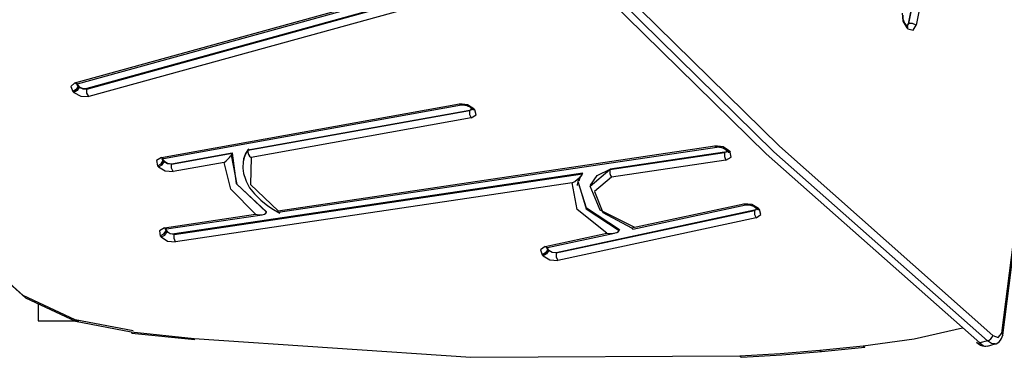
# Model space of a CAD drawing. Units: inches. Extents: x 94 to 206, y 26 to 183.
# Drawn here: x 148 to 158, y 45 to 49 of the extents above; entities that cross this region are included whole.
import ezdxf

# ---------------------------------------------------------------- set-up
doc = ezdxf.new("R2010")
doc.units = ezdxf.units.IN
doc.header["$MEASUREMENT"] = 0
doc.layers.add('Ebene 1', color=7, linetype='Continuous')

# ---------------------------------------------------------------- blocks, each defined once
blk = doc.blocks.new('block 2')
at = {"layer": 'Ebene 1', "color": 179, "lineweight": 25, "true_color": 0x1a171b}
for points in [[(157.127, 51.0925), (156.6223, 48.55)], [(156.6261, 48.551), (157.1308, 51.0935)], [(157.2001, 51.0784), (156.6953, 48.5359)], [(153.5214, 49.3152), (155.441, 47.4252), (157.3971, 45.6902)], [(153.3998, 49.2466), (155.3204, 47.3563), (157.2769, 45.6203)], [(157.3478, 45.6396), (155.3914, 47.3752), (153.4707, 49.2656)], [(149.0924, 47.9502), (153.0101, 49.0337)], [(153.0112, 49.0375), (149.0934, 47.954)], [(153.0287, 48.9655), (149.1111, 47.882)], [(148.984, 48.0067), (152.2016, 48.8962)], [(149.0081, 47.9981), (152.2894, 48.9055)], [(156.5665, 48.6468), (156.5724, 48.5731), (156.6092, 48.5125)], [(156.6027, 48.5397), (156.5996, 48.5428), (156.5961, 48.5476), (156.592, 48.5528), (156.5882, 48.5593), (156.5844, 48.5676), (156.5813, 48.5762), (156.5782, 48.5862), (156.5761, 48.5962), (156.5751, 48.6062), (156.5751, 48.6151), (156.5755, 48.6213), (156.5765, 48.6268)], [(156.613, 48.5314), (156.6185, 48.539), (156.6223, 48.55)], [(156.6261, 48.551), (156.6216, 48.538), (156.6137, 48.5297)], [(156.6223, 48.55), (156.6261, 48.551)], [(156.6953, 48.5359), (156.6626, 48.5507), (156.6261, 48.551)], [(156.613, 48.5307), (156.6027, 48.5397)], [(156.6092, 48.5125), (156.6099, 48.528), (156.603, 48.5393)], [(156.6196, 48.5035), (156.6092, 48.5125)], [(156.6196, 48.5035), (156.6196, 48.52), (156.6123, 48.5314)], [(156.6168, 48.5283), (156.6154, 48.5293), (156.613, 48.5307)], [(156.6196, 48.5035), (156.6661, 48.4918), (156.6953, 48.5359)], [(148.984, 48.0067), (148.9459, 47.9747), (148.9644, 47.9275)], [(149.0142, 47.9781), (148.995, 47.9471), (148.9644, 47.9275)], [(148.9742, 47.9178), (148.9644, 47.9275)], [(149.024, 47.9681), (149.0049, 47.9371), (148.9742, 47.9178)], [(149.0081, 47.9981), (148.9961, 47.9988), (148.984, 48.0067)], [(149.0014, 47.9953), (149.0028, 47.9964), (149.0049, 47.9971), (149.0081, 47.9981)], [(149.0142, 47.9781), (149.0066, 47.9874), (149.0042, 47.9971)], [(149.0055, 47.9978), (149.0088, 47.9898), (149.0152, 47.9819)], [(149.0152, 47.9819), (149.0142, 47.9781)], [(149.0142, 47.9781), (149.024, 47.9681)], [(149.0152, 47.9819), (149.025, 47.9719)], [(149.024, 47.9681), (149.025, 47.9719)], [(149.024, 47.9681), (149.056, 47.9509), (149.0924, 47.9502)], [(149.025, 47.9719), (149.0571, 47.955), (149.0934, 47.954)], [(149.0934, 47.954), (149.0924, 47.9502)], [(149.1111, 47.882), (149.0934, 47.9137), (149.0924, 47.9502)], [(148.9742, 47.9178), (149.0388, 47.8834), (149.1111, 47.882)], [(149.7767, 47.3215), (152.5078, 47.8138)], [(149.7962, 47.3115), (152.5275, 47.8041)], [(150.5707, 47.388), (152.6015, 47.7535)], [(150.5717, 47.3918), (152.6026, 47.7576)], [(152.5078, 47.8138), (152.5178, 47.8055), (152.5275, 47.8041)], [(152.6415, 47.7697), (152.5822, 47.8069), (152.5078, 47.8138)], [(152.5275, 47.8041), (152.534, 47.8048), (152.5419, 47.8052), (152.5502, 47.8045), (152.5592, 47.8035), (152.5692, 47.8014), (152.5788, 47.7983), (152.5881, 47.7945), (152.5967, 47.7904), (152.6029, 47.7866), (152.6081, 47.7828), (152.6115, 47.7793), (152.6143, 47.7769)], [(152.6015, 47.7535), (152.6012, 47.7173), (152.6157, 47.6846)], [(152.6015, 47.7535), (152.615, 47.7583), (152.6229, 47.7662)], [(152.6015, 47.7535), (152.6026, 47.7576)], [(152.6026, 47.7576), (152.6139, 47.7614), (152.6219, 47.7669)], [(152.6143, 47.7769), (152.6222, 47.7666)], [(152.6415, 47.7697), (152.6257, 47.7697), (152.6143, 47.7766)], [(152.6157, 47.6846), (152.6608, 47.7128), (152.6501, 47.7594)], [(152.6501, 47.7594), (152.6336, 47.7597), (152.6219, 47.7673)], [(152.6222, 47.7666), (152.6239, 47.7642), (152.6246, 47.7631)], [(152.6415, 47.7697), (152.6501, 47.7594)], [(152.6157, 47.6846), (150.5996, 47.3211)], [(150.5779, 47.4018), (150.5586, 47.3728), (150.5434, 47.3422), (150.5266, 47.285), (150.5228, 47.2247), (150.531, 47.1747), (150.5486, 47.1244)], [(150.5317, 47.3081), (150.5472, 47.349), (150.5707, 47.388)], [(150.5328, 47.3122), (150.5483, 47.3532), (150.5717, 47.3918)], [(150.5707, 47.388), (150.5696, 47.3697), (150.5748, 47.3511), (150.5855, 47.3342), (150.5996, 47.3211)], [(150.5717, 47.3918), (150.5707, 47.388)], [(150.8463, 46.8323), (154.8502, 47.4279)], [(150.8476, 46.8195), (154.8681, 47.4183)], [(154.8681, 47.4183), (154.8591, 47.42), (154.8502, 47.4279)], [(154.9824, 47.3807), (154.9246, 47.4197), (154.8502, 47.4279)], [(154.8681, 47.4183), (154.8753, 47.419), (154.8832, 47.419), (154.8922, 47.4183), (154.9011, 47.4169), (154.9111, 47.4145), (154.9208, 47.4111), (154.9297, 47.4069), (154.938, 47.4028), (154.9439, 47.3987), (154.9483, 47.3949), (154.9514, 47.3921), (154.9535, 47.3897)], [(154.9611, 47.3797), (154.9521, 47.3718), (154.938, 47.367)], [(154.939, 47.3711), (154.9518, 47.3749), (154.9601, 47.3811)], [(154.9535, 47.3897), (154.9611, 47.3794)], [(154.9538, 47.3894), (154.9659, 47.3814), (154.9824, 47.3807)], [(154.9611, 47.3794), (154.9628, 47.377)], [(154.9611, 47.3794), (154.9731, 47.3718), (154.9904, 47.3704)], [(154.9824, 47.3807), (154.9904, 47.3704)], [(149.7767, 47.3215), (149.7316, 47.2932), (149.7419, 47.2467)], [(149.7419, 47.2467), (149.775, 47.2636), (149.7948, 47.2936)], [(149.7767, 47.3215), (149.7862, 47.3136), (149.7962, 47.3115)], [(149.7848, 47.3077), (149.7855, 47.3084), (149.7881, 47.3094), (149.7912, 47.3108), (149.7962, 47.3115)], [(149.7948, 47.2936), (149.7888, 47.3043), (149.7884, 47.3143)], [(149.7895, 47.3098), (149.7915, 47.3039), (149.7959, 47.2974)], [(149.7959, 47.2974), (149.7948, 47.2936)], [(149.7948, 47.2936), (149.8033, 47.2836)], [(149.8043, 47.2877), (149.7959, 47.2974)], [(149.8033, 47.2836), (149.8043, 47.2877)], [(149.8043, 47.2877), (149.8339, 47.2688), (149.871, 47.2653)], [(149.8699, 47.2615), (150.4263, 47.3618)], [(149.871, 47.2653), (150.4273, 47.3656)], [(150.3529, 47.2767), (150.3708, 47.2919), (150.3898, 47.3108), (150.4001, 47.3215), (150.4101, 47.3335), (150.4149, 47.3401), (150.4194, 47.3473), (150.4235, 47.3549), (150.4263, 47.3618)], [(150.7412, 46.8247), (150.4725, 47.0748), (150.4198, 47.3425)], [(150.4273, 47.3656), (150.4263, 47.3618)], [(150.4263, 47.3618), (150.4635, 47.0841), (150.7405, 46.8206)], [(150.5328, 47.3122), (150.5317, 47.3081)], [(150.5996, 47.3211), (150.5944, 47.0731), (150.8463, 46.8323)], [(153.8879, 47.2109), (154.938, 47.367)], [(154.939, 47.3711), (153.889, 47.215)], [(154.9504, 47.2974), (153.9034, 47.142)], [(154.938, 47.367), (154.9373, 47.3304), (154.9504, 47.2974)], [(154.938, 47.367), (154.939, 47.3711)], [(154.9504, 47.2974), (154.9979, 47.3242), (154.9904, 47.3704)], [(149.7504, 47.2364), (149.7419, 47.2467)], [(149.7504, 47.2364), (149.7831, 47.2536), (149.8033, 47.2836)], [(149.7504, 47.2364), (149.8103, 47.1992), (149.8844, 47.1923)], [(149.8699, 47.2615), (149.8329, 47.2646), (149.8033, 47.2836)], [(149.871, 47.2653), (149.8699, 47.2615)], [(149.8844, 47.1923), (149.8699, 47.2247), (149.8699, 47.2615)], [(150.3529, 47.2767), (149.8844, 47.1923)], [(150.6409, 46.8016), (150.4125, 47.0328), (150.3529, 47.2767)], [(154.1088, 46.6828), (153.7997, 46.8385), (153.7074, 47.0597), (153.8879, 47.2109)], [(153.7095, 47.0683), (153.7698, 47.1575), (153.889, 47.215)], [(153.8879, 47.2109), (153.8859, 47.1933), (153.8879, 47.1744), (153.8945, 47.1561), (153.9034, 47.142)], [(153.8879, 47.2109), (153.889, 47.215)], [(157.4791, 45.7112), (157.6748, 47.2436)], [(157.4888, 45.6926), (157.6851, 47.2267)], [(149.8946, 46.6166), (153.6371, 47.1737)], [(153.6385, 47.1775), (149.8958, 46.6204)], [(150.5486, 47.1244), (150.5507, 47.1144), (150.5534, 47.1048), (150.5841, 47.0448), (150.6309, 46.988), (150.6881, 46.9312), (150.7529, 46.8788), (150.8049, 46.8443), (150.8614, 46.8123)], [(153.5431, 47.0883), (153.5658, 47.1034), (153.5903, 47.1224), (153.603, 47.1327), (153.6158, 47.1444), (153.622, 47.1506), (153.6285, 47.1578), (153.6337, 47.1658), (153.6371, 47.1737)], [(153.5917, 47.0662), (153.5913, 47.069), (153.591, 47.0717), (153.5989, 47.1137), (153.6227, 47.1513), (153.6278, 47.1572), (153.633, 47.1634)], [(153.6058, 47.1086), (153.6147, 47.1372), (153.633, 47.1634)], [(153.6371, 47.1737), (153.6385, 47.1775)], [(153.9034, 47.142), (153.7457, 47.0101), (153.8218, 46.8168), (154.0867, 46.6755)], [(153.5431, 47.0883), (149.9073, 46.547)], [(153.859, 46.627), (153.5875, 46.8454), (153.5431, 47.0883)], [(153.5954, 47.0948), (153.6709, 46.8523), (153.9737, 46.6538)], [(153.9748, 46.6576), (153.6723, 46.8564), (153.5961, 47.0986)], [(153.7095, 47.0683), (153.7084, 47.0645)], [(153.3946, 46.4475), (155.2129, 46.8371)], [(153.3956, 46.4513), (155.2136, 46.8409)], [(154.0867, 46.6755), (155.114, 46.896)], [(154.0974, 46.6645), (155.1347, 46.8864)], [(155.1347, 46.8864), (155.1247, 46.8881), (155.114, 46.896)], [(155.2491, 46.8547), (155.1874, 46.8912), (155.114, 46.896)], [(155.1347, 46.8864), (155.1413, 46.8877), (155.1482, 46.8881), (155.1564, 46.8877), (155.165, 46.8871), (155.175, 46.885), (155.1843, 46.8822), (155.194, 46.8788), (155.2033, 46.875), (155.2098, 46.8705), (155.2157, 46.8667), (155.2195, 46.8636), (155.2222, 46.8609)], [(155.2329, 46.8492), (155.225, 46.8416), (155.2129, 46.8371)], [(155.2129, 46.8371), (155.2136, 46.8409)], [(155.2129, 46.8371), (155.2129, 46.8006), (155.2284, 46.7682)], [(155.2136, 46.8409), (155.2246, 46.845), (155.2326, 46.8512)], [(155.2222, 46.8609), (155.2315, 46.8505)], [(155.2226, 46.8605), (155.2339, 46.8543), (155.2491, 46.8547)], [(155.2284, 46.7682), (155.2711, 46.7982), (155.2577, 46.8447)], [(155.2315, 46.8505), (155.2332, 46.8481), (155.2343, 46.8468)], [(155.2315, 46.8505), (155.2425, 46.8447), (155.2577, 46.8447)], [(155.2491, 46.8547), (155.2577, 46.8447)], [(149.8067, 46.6773), (150.6409, 46.8016)], [(149.8248, 46.6676), (150.7012, 46.7975)], [(150.6409, 46.8016), (150.6688, 46.7968), (150.6967, 46.7975), (150.7102, 46.7996), (150.7233, 46.8037), (150.734, 46.8106), (150.7405, 46.8206)], [(150.7405, 46.8206), (150.7412, 46.8247)], [(150.8476, 46.8195), (150.8463, 46.8323)], [(155.2284, 46.7682), (153.4104, 46.3786)], [(149.5175, 45.7309), (148.9876, 45.8332), (148.5107, 46.0561), (148.1693, 46.3606), (148.0228, 46.6934)], [(149.8067, 46.6773), (149.7595, 46.6504), (149.7669, 46.6042)], [(149.8067, 46.6773), (149.816, 46.6693), (149.8248, 46.6676)], [(149.8117, 46.6631), (149.8133, 46.6638), (149.8155, 46.6652), (149.8195, 46.6666), (149.8248, 46.6676)], [(149.8205, 46.6504), (149.8155, 46.6604), (149.8155, 46.67)], [(149.8164, 46.6652), (149.8181, 46.6597), (149.8215, 46.6545)], [(149.8215, 46.6545), (149.8205, 46.6504)], [(149.8215, 46.6545), (149.8296, 46.6442)], [(153.9748, 46.6576), (153.9737, 46.6538)], [(154.0974, 46.6638), (154.0867, 46.6755)], [(148.0609, 46.6476), (148.2016, 46.3269), (148.5305, 46.0344), (148.9897, 45.8201), (149.4999, 45.7219)], [(149.7669, 46.6042), (149.8003, 46.6204), (149.8205, 46.6504)], [(149.7747, 46.5946), (149.7669, 46.6042)], [(149.7747, 46.5946), (149.8086, 46.6104), (149.8288, 46.6404)], [(149.7747, 46.5946), (149.8329, 46.5556), (149.9073, 46.547)], [(149.8205, 46.6504), (149.8288, 46.6404)], [(149.8288, 46.6404), (149.8296, 46.6442)], [(149.8946, 46.6166), (149.8575, 46.6211), (149.8288, 46.6404)], [(149.8296, 46.6442), (149.8587, 46.6249), (149.8958, 46.6204)], [(149.9073, 46.547), (149.8939, 46.5801), (149.8946, 46.6166)], [(149.8958, 46.6204), (149.8946, 46.6166)], [(153.2954, 46.5064), (153.859, 46.627)], [(153.3167, 46.4967), (153.931, 46.6283)], [(153.859, 46.627), (153.8907, 46.6245), (153.922, 46.627), (153.9375, 46.6297), (153.9524, 46.6345), (153.9658, 46.6425), (153.9737, 46.6538)], [(153.2954, 46.5064), (153.253, 46.4764), (153.2664, 46.4299)], [(153.3181, 46.4781), (153.2985, 46.4475), (153.2664, 46.4299)], [(153.2954, 46.5064), (153.3061, 46.4981), (153.3167, 46.4967)], [(153.3071, 46.4933), (153.3095, 46.4947), (153.3123, 46.4954), (153.3167, 46.4967)], [(153.3181, 46.4781), (153.3123, 46.4864), (153.3102, 46.4954)], [(153.3116, 46.4954), (153.314, 46.4888), (153.3192, 46.4819)], [(153.3192, 46.4819), (153.3181, 46.4781)], [(153.3181, 46.4781), (153.3271, 46.4678)], [(153.3281, 46.4716), (153.3192, 46.4819)], [(153.2754, 46.4196), (153.2664, 46.4299)], [(153.3271, 46.4678), (153.3074, 46.4375), (153.2754, 46.4196)], [(153.2754, 46.4196), (153.3367, 46.383), (153.4104, 46.3786)], [(153.3271, 46.4678), (153.3281, 46.4716)], [(153.3946, 46.4475), (153.3577, 46.4499), (153.3271, 46.4678)], [(153.3281, 46.4716), (153.3588, 46.4537), (153.3956, 46.4513)], [(153.3956, 46.4513), (153.3946, 46.4475)], [(153.3946, 46.4475), (153.3949, 46.4106), (153.4104, 46.3786)], [(148.6483, 45.9755), (148.6483, 45.8229)], [(148.6483, 45.8229), (149.0212, 45.8229)], [(156.2079, 45.5938), (156.6771, 45.6596), (157.1181, 45.7591)], [(149.4999, 45.7219), (149.5061, 45.7116)], [(149.4999, 45.7219), (150.0773, 45.662)], [(149.5061, 45.7116), (150.0827, 45.652)], [(150.0773, 45.662), (150.0794, 45.6547), (150.0827, 45.652)], [(150.0773, 45.662), (152.6129, 45.4887), (155.0799, 45.5014)], [(157.3478, 45.6396), (157.3637, 45.6465), (157.3785, 45.6585), (157.3902, 45.674), (157.3971, 45.6902)], [(157.3971, 45.6902), (157.446, 45.6699), (157.4791, 45.7112)], [(157.4195, 45.6124), (157.4229, 45.6127), (157.4264, 45.6134), (157.4426, 45.6203), (157.4567, 45.632), (157.4684, 45.6454), (157.4777, 45.6603), (157.4843, 45.6761), (157.4891, 45.6933)], [(157.4791, 45.7112), (157.4888, 45.6923)], [(155.811, 45.5538), (156.2079, 45.5938)], [(155.8265, 45.5435), (156.2234, 45.5834)], [(156.2079, 45.5938), (156.2158, 45.5858), (156.2234, 45.5834)], [(157.249, 45.6279), (157.2655, 45.612), (157.2841, 45.6003), (157.302, 45.5931), (157.3206, 45.5896), (157.3344, 45.5903), (157.3482, 45.5931)], [(157.2514, 45.6251), (157.2517, 45.6248), (157.2624, 45.6193), (157.2769, 45.6203)], [(157.3478, 45.6396), (157.2769, 45.6203)], [(157.2769, 45.6203), (157.3131, 45.5951), (157.3489, 45.5924)], [(157.4198, 45.6113), (157.384, 45.6141), (157.3478, 45.6396)], [(157.3489, 45.5924), (157.4198, 45.6113)], [(155.0799, 45.5014), (155.4482, 45.5228), (155.811, 45.5538)], [(155.0799, 45.5014), (155.0861, 45.4935), (155.0927, 45.4911)], [(155.0927, 45.4911), (155.4623, 45.5121), (155.8265, 45.5435)], [(155.811, 45.5538), (155.8186, 45.5455), (155.8265, 45.5435)]]:
    blk.add_lwpolyline(points, dxfattribs=at)

msp = doc.modelspace()

# ---------------------------------------------------------------- block references
at = {"layer": 'Ebene 1'}
msp.add_blockref('block 2', (0, 0), dxfattribs=at)

doc.saveas('drawing.dxf')
